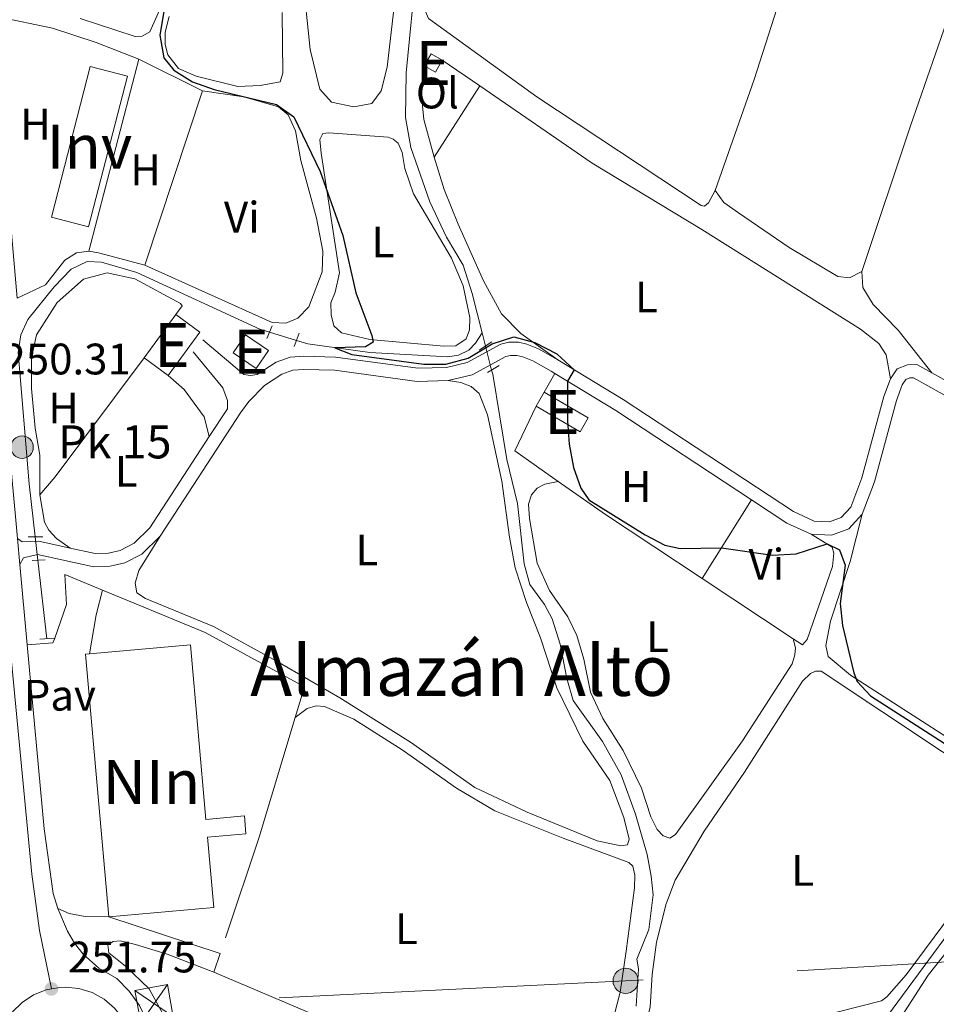
# Model space of a CAD drawing. Units: metres. Extents: x 629488 to 636483, y 4641714 to 4646469.
# Drawn here: x 630797 to 631005, y 4642987 to 4643211 of the extents above; entities that cross this region are included whole.
import ezdxf
from ezdxf.enums import TextEntityAlignment as Align

# ---------------------------------------------------------------- set-up
doc = ezdxf.new("R2010")
doc.units = ezdxf.units.M
doc.header["$MEASUREMENT"] = 0
for name, pattern in [('DGN Style 2', [87.52960000000002, 52.51776000000001, -35.01184000000001]), ('DGN Style 3', [122.54144000000002, 87.52960000000002, -35.01184000000001]), ('DGN Style 4', [140.1348896, 70.02368000000001, -35.01184000000001, 0.08752960000000001, -35.01184000000001]), ('DGN Style 5', [61.27072000000001, 26.25888, -35.01184000000001]), ('DGN Style 7', [175.05920000000003, 78.77664000000001, -35.01184000000001, 26.25888, -35.01184000000001])]:
    doc.linetypes.add(name, pattern=pattern)
for name, color, linetype, lineweight in [('Nivel 13', 7, 'Continuous', 0), ('Nivel 15', 7, 'Continuous', 0), ('Nivel 16', 7, 'Continuous', 0), ('Nivel 20', 7, 'Continuous', 0), ('Nivel 21', 7, 'Continuous', 0), ('Nivel 22', 7, 'Continuous', 0), ('Nivel 23', 7, 'Continuous', 0), ('Nivel 25', 7, 'Continuous', 0), ('Nivel 26', 7, 'Continuous', 0), ('Nivel 32', 7, 'Continuous', 0), ('Nivel 36', 7, 'Continuous', 0), ('Nivel 37', 7, 'Continuous', 0), ('Nivel 4', 7, 'Continuous', 0), ('Nivel 41', 7, 'Continuous', 0), ('Nivel 44', 7, 'Continuous', 0), ('Nivel 45', 7, 'Continuous', 0), ('Nivel 48', 7, 'Continuous', 0), ('Nivel 52', 7, 'Continuous', 0), ('Nivel 54', 7, 'Continuous', 0), ('Nivel 61', 7, 'Continuous', 0), ('Nivel 7', 7, 'Continuous', 0)]:
    doc.layers.add(name, color=color, linetype=linetype, lineweight=lineweight)
doc.styles.add('Style-Arial', font='txt')
doc.styles.add('Style-Arial Narrow', font='txt')
doc.styles.add('Style-Times New Roman', font='txt')

# ---------------------------------------------------------------- blocks, each defined once
blk = doc.blocks.new('5PELE')
at = {"layer": 'Nivel 32', "linetype": 'Continuous', "lineweight": 0}
h = blk.add_hatch(color=9, dxfattribs=at)
edge = h.paths.add_edge_path()
edge.add_arc((-0.007751584053039551, -0.002260178327560425), 28.49973457508731, 0, 360)
at = {"layer": 'Nivel 32', "color": 252, "linetype": 'Continuous', "lineweight": 0}
blk.add_circle((-0.007751584053039551, -0.002260178327560425, 0.02604614269102967), 28.49973457508731, dxfattribs=at)
blk = doc.blocks.new('5TME_12')
at = {"layer": 'Nivel 32', "color": 7, "linetype": 'Continuous', "lineweight": 0}
for p, q in [((-37.54894492030144, 37.57331740856171), (37.46858190000057, -37.45694977045059)), ((37.21586076915264, 37.81768465042114), (-37.21586076915264, -37.81768462061882))]:
    blk.add_line(p, q, dxfattribs=at)
at = {"layer": 'Nivel 32', "color": 7, "linetype": 'Continuous', "lineweight": 0, "flags": 128}
blk.add_lwpolyline([(-37.555315092206, -37.45057961344719), (37.46858190000057, -37.45694977045059), (37.47495205700397, 37.56694722175598), (-37.54894492030144, 37.57331740856171), (-37.21586076915264, -37.81768462061882)], dxfattribs=at)
blk = doc.blocks.new('5HITCA')
at = {"layer": 'Nivel 21', "linetype": 'Continuous', "lineweight": 0}
h = blk.add_hatch(color=1, dxfattribs=at)
edge = h.paths.add_edge_path()
edge.add_arc((-0.02551969885826111, -0.0233827531337738), 25.58554181925481, 0, 360)
at = {"layer": 'Nivel 21', "color": 7, "linetype": 'Continuous', "lineweight": 0}
blk.add_circle((-0.02551969885826111, -0.0233827531337738, 0.01070146775964531), 25.58554181925481, dxfattribs=at)
blk = doc.blocks.new('5PATER')
at = {"layer": 'Nivel 7', "linetype": 'Continuous', "lineweight": 0}
h = blk.add_hatch(color=51, dxfattribs=at)
edge = h.paths.add_edge_path()
edge.add_ellipse((-0.02562835812568665, 0.05483373999595642), major_axis=(-10.95721237942168, -11.10700355961717), ratio=0.9994222409660316, start_angle=0, end_angle=360)

msp = doc.modelspace()

# ---------------------------------------------------------------- linework, layer by layer
at = {"layer": 'Nivel 13', "color": 4, "linetype": 'Continuous', "lineweight": 0, "flags": 128}
for points, elevation in [([(630902.8000000007, 4643136.870000001), (630902.0199999996, 4643139.899999999)], 249.97), ([(630801.0700000003, 4643088.199999999), (630803.1000000015, 4643070.359999999)], 250.07)]:
    msp.add_lwpolyline(points, dxfattribs=dict(at, elevation=elevation))
at = {"layer": 'Nivel 13', "color": 4, "linetype": 'Continuous', "lineweight": 0}
for points in [[(630902.0199999996, 4643139.899999999, 249.97), (630899.75, 4643148.800000001, 249.97), (630897.6999999993, 4643155.25, 249.97), (630893.9400000013, 4643161.609999999, 249.97), (630890.1600000001, 4643169.609999999, 249.97), (630885.8099999987, 4643181.989999998, 249.97), (630884.6499999985, 4643188.780000001, 249.88), (630884.7899999991, 4643198.98, 249.79), (630887.1499999985, 4643222.949999999, 249.51), (630888.5599999987, 4643229.960000001, 249.46), (630891.7899999991, 4643240.23, 249.37), (630893.7800000012, 4643248.48, 249.37), (630893.9899999984, 4643252.359999999, 249.37), (630889.9400000013, 4643271.18, 249.37), (630888.3999999985, 4643281.59, 249.32), (630888.0399999991, 4643293.16, 249.37), (630884.9100000001, 4643309.800000001, 249.37), (630884.5, 4643328.289999999, 249.32), (630883.8599999994, 4643335.280000001, 249.28)], [(630800.4600000009, 4643093.530000001, 250.07), (630799.0899999999, 4643105.57, 250.07), (630796.5799999982, 4643135.43, 250.07), (630797.2100000009, 4643139.449999999, 250.07), (630798.8399999999, 4643142.899999999, 250.07), (630804.7899999991, 4643150.300000001, 250.07), (630808.6799999997, 4643154.370000001, 250.07), (630812.3099999987, 4643156.080000002, 250.07), (630815.5100000016, 4643155.899999999, 250.07), (630823.5799999982, 4643153.57, 250.07), (630851.5, 4643140.690000001, 250.07), (630853.7100000009, 4643140.010000002, 250.06)], [(630859.8299999982, 4643138.149999999, 250.03), (630862.4499999993, 4643137.350000001, 250.02), (630876.5, 4643135.399999999, 249.97), (630894.2699999996, 4643134.41, 249.93), (630896.6499999985, 4643134.809999999, 249.93), (630898.9800000004, 4643135.960000001, 249.93), (630900.5199999996, 4643137.5, 249.93), (630902.0199999996, 4643139.899999999, 249.97)], [(630937, 4642986.870000001, 250.48), (630937.5300000012, 4642995.359999999, 250.44), (630937.2100000009, 4642997.52, 250.44), (630939.8900000006, 4643004.25, 250.44), (630940.870000001, 4643012.149999999, 250.44), (630940.4499999993, 4643016.43, 250.44), (630939.5, 4643021.289999999, 250.39), (630936.8999999985, 4643030.489999998, 250.25), (630933.5899999999, 4643039.43, 250.25), (630929.4100000001, 4643047.010000002, 250.25), (630922.6799999997, 4643056.350000001, 250.21), (630921.2800000012, 4643061.350000001, 250.21), (630919.7300000004, 4643069.149999999, 250.21), (630917.9499999993, 4643074.859999999, 250.21), (630916.1999999993, 4643078.16, 250.21), (630912.8399999999, 4643082.690000001, 250.21), (630911.5500000007, 4643087.41, 250.16), (630910.0899999999, 4643101.09, 250.02), (630907.6700000018, 4643111.109999999, 250.02), (630904.4299999997, 4643130.5, 249.97), (630904.1900000013, 4643131.41, 249.97)], [(630997.9100000001, 4642963.120000001, 250.27), (630997.5399999991, 4642965.91, 250.27), (630995.4699999988, 4642967.93, 250.27), (630989.379999999, 4642972.66, 250.27), (630988.4699999988, 4642973.77, 250.27), (630988.1600000001, 4642975.330000002, 250.27), (630988.370000001, 4642976.82, 250.27), (631023.1000000015, 4643023.940000001, 250.22), (631040.9600000009, 4643049.640000001, 250.08), (631044.6799999997, 4643053.149999999, 250.08), (631049.2699999996, 4643055.580000002, 250.03), (631055.1600000001, 4643057.850000001, 249.94), (631060.8000000007, 4643059.59, 249.89), (631064.5700000003, 4643061.420000002, 249.85), (631069.0700000003, 4643065.57, 249.8), (631069.8999999985, 4643067.330000002, 249.75), (631068.3500000015, 4643069.280000001, 249.75), (631064.5899999999, 4643073.100000001, 249.67)]]:
    msp.add_polyline3d(points, dxfattribs=at)
at = {"layer": 'Nivel 15', "color": 51, "linetype": 'Continuous', "lineweight": 13, "flags": 128}
for points, elevation in [([(630888.8900000006, 4643200.550000001), (630890.4200000018, 4643203.25), (630892.9699999988, 4643201.809999999)], 251.81), ([(630892.9699999988, 4643201.809999999), (630891.4400000013, 4643199.109999999), (630888.8900000006, 4643200.550000001)], 251.81), ([(630916.120000001, 4643126.379999999), (630914.2699999996, 4643123.199999999)], 252.13), ([(630914.2699999996, 4643123.199999999), (630924.2800000012, 4643117.399999999), (630926.120000001, 4643120.580000002), (630916.120000001, 4643126.379999999)], 252.13)]:
    msp.add_lwpolyline(points, dxfattribs=dict(at, elevation=elevation))
at = {"layer": 'Nivel 15', "color": 7, "linetype": 'Continuous', "lineweight": 0, "elevation": 251.62, "flags": 128}
msp.add_lwpolyline([(630804.2100000009, 4643166.129999999), (630813, 4643200.399999999), (630821.4299999997, 4643198.239999998), (630812.629999999, 4643163.969999999), (630804.2100000009, 4643166.129999999)], dxfattribs=at)
at = {"layer": 'Nivel 15', "color": 51, "linetype": 'Continuous', "lineweight": 13, "extrusion": (-0.002413964080165078, -0.003299975827040072, 0.9999916414335475), "elevation": -16591.64210195873, "flags": 128}
msp.add_lwpolyline([(630831.2437509485, 4643114.559439354), (630824.0236512832, 4643104.689385608)], dxfattribs=at)
at = {"layer": 'Nivel 15', "color": 51, "linetype": 'Continuous', "lineweight": 13, "extrusion": (-0.1125043419646096, 0.07816954787485236, 0.9905717010010691), "elevation": 292232.1182018452, "flags": 128}
msp.add_lwpolyline([(-4173020.270204879, -2111186.301339708), (-4173032.489752628, -2111186.009358834), (-4173032.651667647, -2111192.797914172)], dxfattribs=at)
at = {"layer": 'Nivel 15', "color": 51, "linetype": 'Continuous', "lineweight": 13, "extrusion": (0.05023800077325829, 0.03394095494600827, 0.9981603853367751), "elevation": 189537.9155973913, "flags": 128}
msp.add_lwpolyline([(3494222.502204785, -3116272.785632901), (3494216.666365378, -3116275.086497553), (3494218.482324678, -3116279.713039625), (3494224.323762249, -3116277.403904051), (3494222.502204785, -3116272.785632901)], dxfattribs=at)
at = {"layer": 'Nivel 15', "color": 51, "linetype": 'Continuous', "lineweight": 13, "extrusion": (-0.1116648717808015, 0.08149072444297464, 0.9903990197086912), "elevation": 308182.2930305945, "flags": 128}
msp.add_lwpolyline([(-4122461.507177524, -2206121.071949568), (-4122461.507177524, -2206114.272089275)], dxfattribs=at)
at = {"layer": 'Nivel 15', "color": 1, "linetype": 'Continuous', "lineweight": 13, "extrusion": (7.466417180470328e-05, -0.000830638911327439, 0.9999996522320699), "elevation": -3551.283033772076, "flags": 128}
msp.add_lwpolyline([(630812.788953688, 4643065.581933491), (630811.8989536911, 4643065.501933467), (630817.1789574064, 4643005.781912863)], dxfattribs=at)
at = {"layer": 'Nivel 15', "color": 1, "linetype": 'Continuous', "lineweight": 13}
msp.add_polyline3d([(630817.1999999993, 4643007.129999999, 258.28), (630841.0399999991, 4643009.239999998, 258.28), (630839.620000001, 4643025.23, 258.29), (630848.370000001, 4643026.010000002, 254.19), (630848.0100000016, 4643030.07, 254.19), (630839.2600000016, 4643029.289999999, 258.3), (630835.7600000016, 4643068.949999999, 258.33), (630812.8099999987, 4643066.93, 258.33)], dxfattribs=at)
at = {"layer": 'Nivel 16', "color": 1, "linetype": 'Continuous', "lineweight": 13, "extrusion": (-0.003112593604486512, -0.007540367605234932, 0.9999667267551613), "elevation": -36720.98207037243, "flags": 128}
msp.add_lwpolyline([(630805.341588866, 4642933.234133452), (630804.9317464828, 4642940.034326769), (630813.5317048207, 4642936.484225847)], dxfattribs=at)
at = {"layer": 'Nivel 16', "color": 1, "linetype": 'Continuous', "lineweight": 13, "extrusion": (-0.02815840923590891, -0.1080048573432122, 0.9937515055483316), "elevation": -518986.0762718653, "flags": 128}
msp.add_lwpolyline([(-560950.7876157686, 4622999.135373555), (-560950.7876157686, 4622993.311792184)], dxfattribs=at)
at = {"layer": 'Nivel 16', "color": 1, "linetype": 'Continuous', "lineweight": 13, "elevation": 253.04, "flags": 128}
msp.add_lwpolyline([(630815.8000000007, 4643081.379999999), (630822.9800000004, 4643078.420000002)], dxfattribs=at)
at = {"layer": 'Nivel 20', "color": 7, "linetype": 'DGN Style 2', "lineweight": 0, "extrusion": (-0.00128750645370388, -0.004938272334742849, 0.9999869778119512), "elevation": -23490.52956952109, "flags": 128}
msp.add_lwpolyline([(630823.8403823972, 4643142.672790386), (630812.4700956903, 4643099.062258627)], dxfattribs=at)
at = {"layer": 'Nivel 20', "color": 7, "linetype": 'DGN Style 2', "lineweight": 0, "extrusion": (0.08107654761956685, -0.03252931530415867, 0.9961769105294175), "elevation": -99636.64301404098, "flags": 128}
msp.add_lwpolyline([(4544064.436364472, 1139065.826407481), (4544036.135297038, 1139063.308058362), (4544008.308652997, 1139061.705472559)], dxfattribs=at)
at = {"layer": 'Nivel 20', "color": 7, "linetype": 'DGN Style 2', "lineweight": 0, "extrusion": (0.001785236664570788, -0.0005851962020281468, 0.9999982352361713), "elevation": -1339.502588062998, "flags": 128}
msp.add_lwpolyline([(630841.0359921195, 4642998.851136386), (630815.7459431551, 4643007.141137805)], dxfattribs=at)
at = {"layer": 'Nivel 20', "color": 7, "linetype": 'DGN Style 2', "lineweight": 0}
for points in [[(630812.6700000018, 4643158.449999999, 250.83), (630809.8500000015, 4643158.080000002, 250.78), (630807.2300000004, 4643156.41, 250.73), (630802.8299999982, 4643150.780000001, 250.73), (630796.379999999, 4643147.760000002, 250.69), (630794.0599999987, 4643174.830000002, 250.64), (630790.6099999994, 4643212.010000002, 250.64), (630804.379999999, 4643209.09, 250.78), (630814.3099999987, 4643205.890000001, 250.92), (630824.0399999991, 4643202.059999999, 251.06)], [(630822.9800000004, 4643078.420000002, 251.36), (630839.1000000015, 4643071.800000001, 251.69), (630861.6900000013, 4643059.440000001, 251.78), (630859.5799999982, 4643052.460000001, 251.72)]]:
    msp.add_polyline3d(points, dxfattribs=at)
at = {"layer": 'Nivel 21', "color": 1, "linetype": 'DGN Style 2', "lineweight": 0, "extrusion": (0.02267789489545046, 0.05679333678164986, 0.9981283634785243), "elevation": 278255.7460990467, "flags": 128}
msp.add_lwpolyline([(1135963.98198916, -4537496.147029929), (1135963.98198916, -4537499.25395767)], dxfattribs=at)
at = {"layer": 'Nivel 21', "color": 1, "linetype": 'DGN Style 2', "lineweight": 0, "extrusion": (0.005384454744170817, 0.01425023798672794, 0.9998839624498584), "elevation": 69812.92813919464, "flags": 128}
msp.add_lwpolyline([(630849.9653073512, 4642616.389482904), (630848.8050549217, 4642613.319171146)], dxfattribs=at)
at = {"layer": 'Nivel 21', "color": 1, "linetype": 'DGN Style 2', "lineweight": 0, "flags": 128}
for points, elevation in [([(630901.3399999999, 4643135.940000001), (630904.2600000016, 4643137.800000001)], 250.12), ([(630903.2600000016, 4643130.870000001), (630905.9200000018, 4643132.420000002)], 250.12), ([(630802.2199999988, 4643093.510000002), (630798.9100000001, 4643093.550000001)], 250.41)]:
    msp.add_lwpolyline(points, dxfattribs=dict(at, elevation=elevation))
at = {"layer": 'Nivel 21', "color": 7, "linetype": 'Continuous', "lineweight": 0, "extrusion": (0.2764566133003122, 0.4233244480947644, 0.8627677280750509), "elevation": 2140188.07043845, "flags": 128}
msp.add_lwpolyline([(2010561.604686292, -3651569.183450028), (2010545.385218631, -3651569.776803892), (2010508.497130692, -3651569.638354655)], dxfattribs=at)
at = {"layer": 'Nivel 21', "color": 7, "linetype": 'Continuous', "lineweight": 0, "extrusion": (0.03706295049179167, 0.06014498469718095, 0.9975013376014185), "elevation": 302893.8599833644, "flags": 128}
msp.add_lwpolyline([(1898688.80907324, -4273142.442456104), (1898679.202848328, -4273142.159360804), (1898673.177468127, -4273142.867099062)], dxfattribs=at)
at = {"layer": 'Nivel 21', "color": 7, "linetype": 'DGN Style 3', "lineweight": 0, "elevation": 250.55, "flags": 128}
msp.add_lwpolyline([(630796.4299999997, 4643093.149999999), (630797.5500000007, 4643092.350000001), (630801.2699999996, 4643092.5), (630808.4499999993, 4643090.940000001)], dxfattribs=at)
at = {"layer": 'Nivel 21', "color": 7, "linetype": 'Continuous', "lineweight": 13, "extrusion": (-0.001076798833526668, 0.01176502429223581, 0.99993020991851), "elevation": 54197.2753633168, "flags": 128}
msp.add_lwpolyline([(630796.8740028515, 4642770.945277765), (630796.3339277841, 4642776.845686134)], dxfattribs=at)
at = {"layer": 'Nivel 21', "color": 7, "linetype": 'Continuous', "lineweight": 13, "extrusion": (-0.001199005115632291, 0.01303204369728907, 0.9999143604448357), "elevation": 60003.06568566182, "flags": 128}
msp.add_lwpolyline([(630798.4971646369, 4642681.287111484), (630796.816878058, 4642699.548662271)], dxfattribs=at)
at = {"layer": 'Nivel 21', "color": 1, "linetype": 'DGN Style 2', "lineweight": 0, "extrusion": (0.03006541386362046, 0.001916922360432177, 0.9995460951341232), "elevation": 28116.08248695101, "flags": 128}
msp.add_lwpolyline([(4593542.132891895, -924530.0899116248), (4593542.132891895, -924533.0773185268)], dxfattribs=at)
at = {"layer": 'Nivel 21', "color": 1, "linetype": 'DGN Style 2', "lineweight": 0, "extrusion": (-0.04367224367316698, -0.003457919587024951, 0.9990399280933077), "elevation": -43353.30111488424, "flags": 128}
msp.add_lwpolyline([(-4578793.589581873, 994374.934977524), (-4578793.589581873, 994378.3589372188)], dxfattribs=at)
at = {"layer": 'Nivel 21', "color": 7, "linetype": 'DGN Style 3', "lineweight": 0}
for points in [[(631004.2300000004, 4643130.77, 249.57), (631010.9100000001, 4643127.050000001, 249.48), (631013.8599999994, 4643126.41, 249.48), (631016.0100000016, 4643126.879999999, 249.48), (631017.370000001, 4643128.539999999, 249.48), (631035.3500000015, 4643179.07, 249.34)], [(630850.9299999997, 4643130.420000002, 250.41), (630855.2199999988, 4643133.23, 250.36), (630858.3999999985, 4643134.34, 250.41), (630861.4899999984, 4643134.559999999, 250.36), (630868.7100000009, 4643134.350000001, 250.31), (630887.3900000006, 4643131.850000001, 250.22), (630893.9100000001, 4643132, 250.22), (630898.6600000001, 4643133.140000001, 250.22), (630906.3099999987, 4643137.32, 250.22), (630908.129999999, 4643137.75, 250.22), (630910.2899999991, 4643137.739999998, 250.22), (630912.1600000001, 4643137.280000001, 250.17), (630914.8500000015, 4643136.23, 250.17), (630919.1999999993, 4643133.77, 250.08)], [(630840.0399999991, 4643116.309999999, 250.28), (630844.1400000006, 4643122.600000001, 250.22), (630844.1900000013, 4643124.5, 250.27), (630843.0799999982, 4643127.350000001, 250.22), (630836.3900000006, 4643135.530000001, 250.31)], [(630919.1999999993, 4643133.77, 250.08), (630934.0399999991, 4643124.73, 249.76), (630972.75, 4643099.280000001, 249.85), (630977.5, 4643097.059999999, 249.8), (630980.9299999997, 4643096.920000002, 249.76), (630983.629999999, 4643097.920000002, 249.76), (630985.7699999996, 4643100.25, 249.76), (630988.2899999991, 4643106.91, 249.66), (630993.3299999982, 4643125.390000001, 249.66), (630994.8099999987, 4643129.43, 249.66)], [(630994.8099999987, 4643129.43, 249.66), (630996.3399999999, 4643131.710000001, 249.62), (630998.6400000006, 4643132.629999999, 249.66), (631000.8299999982, 4643132.66, 249.62), (631004.2300000004, 4643130.77, 249.57)], [(630808.4499999993, 4643090.940000001, 250.55), (630814.0700000003, 4643089.710000001, 250.55), (630817.1600000001, 4643089.82, 250.55), (630819.8000000007, 4643090.41, 250.55), (630822.9400000013, 4643092.050000001, 250.5), (630826.5300000012, 4643095.57, 250.46), (630840.0399999991, 4643116.309999999, 250.28)]]:
    msp.add_polyline3d(points, dxfattribs=at)
at = {"layer": 'Nivel 21', "color": 7, "linetype": 'Continuous', "lineweight": 0}
for points in [[(630838.5599999987, 4643138.309999999, 250.36), (630847.879999999, 4643130.420000002, 250.36), (630849.370000001, 4643130.140000001, 250.41), (630850.9299999997, 4643130.420000002, 250.41)], [(630894.2899999991, 4643129.010000002, 250.22), (630899.7399999984, 4643130.309999999, 250.22), (630907.3999999985, 4643134.489999998, 250.22), (630908.4699999988, 4643134.75, 250.22), (630909.9100000001, 4643134.739999998, 250.22), (630911.25, 4643134.41, 250.17), (630913.5599999987, 4643133.510000002, 250.17), (630917.6799999997, 4643131.190000001, 250.08), (630918.5700000003, 4643130.640000001, 250.06)], [(630828.8599999994, 4643093.649999999, 250.46), (630847.1099999994, 4643121.670000002, 250.22), (630849.0500000007, 4643124.300000001, 250.22), (630852.5700000003, 4643127.91, 250.41), (630856.5500000007, 4643130.510000002, 250.36), (630859.0199999996, 4643131.379999999, 250.41), (630861.5500000007, 4643131.559999999, 250.36), (630868.4699999988, 4643131.359999999, 250.31), (630887.2300000004, 4643128.850000001, 250.22), (630894.2899999991, 4643129.010000002, 250.22)], [(630988.370000001, 4643098.649999999, 249.76), (630991.1499999985, 4643105.98, 249.66), (630996.1900000013, 4643124.48, 249.66), (630997.5, 4643128.050000001, 249.66), (630998.3200000003, 4643129.27, 249.62), (630999.2300000004, 4643129.640000001, 249.66), (631000.0700000003, 4643129.649999999, 249.62), (631009.8399999999, 4643124.210000001, 249.48), (631013.870000001, 4643123.34, 249.48)], [(630976.7800000012, 4643094.09, 249.8), (630981.3999999985, 4643093.890000001, 249.76), (630985.3599999994, 4643095.350000001, 249.76), (630988.370000001, 4643098.649999999, 249.76)], [(630796.9699999988, 4643087.25, 250.5), (630797.8399999999, 4643088.75, 250.5), (630801.0100000016, 4643089.489999998, 250.55), (630813.8000000007, 4643086.699999999, 250.55), (630817.5500000007, 4643086.830000002, 250.55), (630820.8299999982, 4643087.57, 250.55), (630824.7300000004, 4643089.600000001, 250.5), (630828.8599999994, 4643093.649999999, 250.46)]]:
    msp.add_polyline3d(points, dxfattribs=at)
at = {"layer": 'Nivel 21', "color": 7, "linetype": 'Continuous', "lineweight": 13}
for points in [[(630805.6400000006, 4643009.010000002, 251.46), (630804.5899999999, 4643012.460000001, 251.42), (630802.4899999984, 4643027.129999999, 251.27), (630798.6499999985, 4643068.989999998, 250.74)], [(630843.6000000015, 4642948.850000001, 251.75), (630840.3599999994, 4642951.100000001, 251.75), (630837.4499999993, 4642953.75, 251.75), (630834.9299999997, 4642956.77, 251.75), (630832.8299999982, 4642960.109999999, 251.76), (630830.5700000003, 4642965.559999999, 251.79), (630828.4200000018, 4642973.760000002, 251.75), (630827.8999999985, 4642977.75, 251.75), (630826.8200000003, 4642981.609999999, 251.75), (630824.1999999993, 4642987.030000001, 251.75), (630821.8399999999, 4642990.280000001, 251.75), (630819.0399999991, 4642993.16, 251.75), (630814.9200000018, 4642995.52, 251.76), (630811.379999999, 4642998.690000001, 251.7), (630809.4200000018, 4643001.190000001, 251.64), (630807.8200000003, 4643003.93, 251.55), (630805.6400000006, 4643009.010000002, 251.46)]]:
    msp.add_polyline3d(points, dxfattribs=at)
at = {"layer": 'Nivel 22', "color": 4, "linetype": 'DGN Style 5', "lineweight": 0, "extrusion": (0.004487412149279898, -0.001363821339487028, 0.9999890015012949), "elevation": -3251.455575476306, "flags": 128}
msp.add_lwpolyline([(630846.2361240014, 4643139.893737681), (630852.356197007, 4643138.033735953)], dxfattribs=at)
at = {"layer": 'Nivel 22', "color": 4, "linetype": 'DGN Style 5', "lineweight": 0, "flags": 128}
for points, elevation in [([(630904.1900000013, 4643131.41), (630902.8000000007, 4643136.870000001)], 249.97), ([(630800.4600000009, 4643093.530000001), (630801.0700000003, 4643088.199999999)], 250.07)]:
    msp.add_lwpolyline(points, dxfattribs=dict(at, elevation=elevation))
at = {"layer": 'Nivel 23', "color": 7, "linetype": 'DGN Style 4', "lineweight": 0}
for points in [[(630804.1700000018, 4642990.77, 251.75), (630801.4800000004, 4643004.039999999, 251.45), (630799.7300000004, 4643016.82, 251.36), (630792.0599999987, 4643096.969999999, 250.38), (630782.4800000004, 4643200.260000002, 250.15), (630761.75, 4643425.140000001, 249.04), (630755.8299999982, 4643486.280000001, 248.96), (630739.0100000016, 4643666.91, 248.29), (630722.629999999, 4643835.890000001, 247.55), (630702.4499999993, 4644048.780000001, 246.98)], [(630804.1700000018, 4642990.77, 251.75), (630806.0599999987, 4642991.109999999, 251.77), (630807.3099999987, 4642991.16, 251.79), (630810.4100000001, 4642990.850000001, 251.86), (630813.3900000006, 4642989.93, 251.91), (630816.120000001, 4642988.440000001, 251.9), (630818.5100000016, 4642986.43, 251.9), (630820.4400000013, 4642983.989999998, 251.89), (630821.8500000015, 4642981.210000001, 251.89), (630822.6900000013, 4642978.210000001, 251.9), (630822.9100000001, 4642975.100000001, 251.9), (630822.5, 4642972.010000002, 251.91), (630821.4899999984, 4642969.059999999, 251.96), (630819.9200000018, 4642966.370000001, 252), (630817.8399999999, 4642964.050000001, 252.05), (630815.3399999999, 4642962.190000001, 252.05), (630812.5199999996, 4642960.859999999, 252.04), (630809.4899999984, 4642960.120000001, 252.04), (630806.379999999, 4642959.989999998, 251.98)], [(630806.379999999, 4642959.989999998, 251.98), (630803.3099999987, 4642960.489999998, 251.92), (630800.3900000006, 4642961.59, 251.91), (630797.75, 4642963.239999998, 251.92), (630795.4899999984, 4642965.390000001, 251.93), (630793.6999999993, 4642967.940000001, 251.93), (630792.4600000009, 4642970.800000001, 251.94), (630791.8099999987, 4642973.84, 251.95), (630791.7800000012, 4642976.960000001, 251.97), (630792.3599999994, 4642980.02, 251.97), (630793.5500000007, 4642982.899999999, 251.89), (630795.2800000012, 4642985.489999998, 251.88), (630797.4899999984, 4642987.690000001, 251.88), (630800.1000000015, 4642989.390000001, 251.8), (630802.9899999984, 4642990.550000001, 251.76), (630804.1700000018, 4642990.77, 251.75)]]:
    msp.add_polyline3d(points, dxfattribs=at)
at = {"layer": 'Nivel 25', "color": 1, "linetype": 'Continuous', "lineweight": 0, "extrusion": (-0.01317915350649661, -0.03724331157576633, 0.9992193180957436), "elevation": -180986.0219690285, "flags": 128}
msp.add_lwpolyline([(-954237.5593415517, 4583960.438925058), (-954237.5593415536, 4583968.538881849)], dxfattribs=at)
at = {"layer": 'Nivel 25', "color": 1, "linetype": 'Continuous', "lineweight": 0, "elevation": 251.29, "flags": 128}
msp.add_lwpolyline([(630814.3399999999, 4643075.780000001), (630812.8099999987, 4643066.93)], dxfattribs=at)
at = {"layer": 'Nivel 25', "color": 1, "linetype": 'Continuous', "lineweight": 0, "extrusion": (-0.02824309162926784, -0.03507609766860681, 0.9989854829513607), "elevation": -180425.9598268929, "flags": 128}
msp.add_lwpolyline([(-2420619.555536006, 4007997.515716448), (-2420615.234308533, 4008001.512751993), (-2420615.626687599, 4008002.62303964)], dxfattribs=at)
at = {"layer": 'Nivel 25', "color": 1, "linetype": 'Continuous', "lineweight": 0}
msp.add_polyline3d([(630817.1999999993, 4643007.129999999, 251.41), (630811.870000001, 4643007.219999999, 251.46), (630808.2199999988, 4643007.879999999, 251.55), (630805.6400000006, 4643009.010000002, 251.46)], dxfattribs=at)
at = {"layer": 'Nivel 32', "color": 6, "linetype": 'DGN Style 7', "lineweight": 0}
msp.add_polyline3d([(631255.6000000015, 4643009.32, 249.52), (631152.9200000018, 4643004.120000001, 250.11), (631052.2100000009, 4642999.52, 250.26), (630934.629999999, 4642992.600000001, 250.41), (630827.4899999984, 4642987.399999999, 251.61)], dxfattribs=at)
at = {"layer": 'Nivel 36', "color": 92, "linetype": 'Continuous', "lineweight": 0, "extrusion": (-0.1609294384781617, 0.05706760160935371, 0.9853146729231529), "elevation": 163674.8004061683, "flags": 128}
msp.add_lwpolyline([(-4587148.069502685, -943036.8882645816), (-4587072.911088154, -943036.3611730728), (-4587038.059069894, -943035.7169501148)], dxfattribs=at)
at = {"layer": 'Nivel 36', "color": 92, "linetype": 'Continuous', "lineweight": 0, "extrusion": (0.05088557403753232, -0.01599018989246915, 0.9985764728763008), "elevation": -41889.61464350384, "flags": 128}
msp.add_lwpolyline([(4618768.411264051, 788908.337399561), (4618795.120321952, 788907.3999956846), (4618820.73586414, 788907.242112346), (4618839.218545269, 788907.3999956846)], dxfattribs=at)
at = {"layer": 'Nivel 36', "color": 92, "linetype": 'Continuous', "lineweight": 0, "extrusion": (0.04367255814820272, -0.0217006500115293, 0.9988101868993272), "elevation": -72960.04198316479, "flags": 128}
msp.add_lwpolyline([(4438867.411938839, 1499449.483310217), (4438867.411938839, 1499465.682822555)], dxfattribs=at)
at = {"layer": 'Nivel 36', "color": 92, "linetype": 'Continuous', "lineweight": 0, "extrusion": (-0.004018866029116214, 0.002726413808484944, 0.9999882076222624), "elevation": 10373.34226267304, "flags": 128}
msp.add_lwpolyline([(630888.8779071048, 4643190.785198398), (630897.3980392441, 4643185.005176917)], dxfattribs=at)
at = {"layer": 'Nivel 36', "color": 92, "linetype": 'Continuous', "lineweight": 0, "extrusion": (0.001055612433249891, 0.003184524636788132, 0.9999943722267783), "elevation": 15702.5580122563, "flags": 128}
msp.add_lwpolyline([(630837.9143296331, 4643168.398519933), (630824.7841891646, 4643128.788319085)], dxfattribs=at)
at = {"layer": 'Nivel 36', "color": 92, "linetype": 'Continuous', "lineweight": 0, "extrusion": (0.001397102022777442, 0.0021858320664649, 0.9999966351163964), "elevation": 11280.25968130118, "flags": 128}
msp.add_lwpolyline([(630900.5255807638, 4643182.465502039), (630890.145521041, 4643166.225463241)], dxfattribs=at)
at = {"layer": 'Nivel 36', "color": 92, "linetype": 'Continuous', "lineweight": 0, "extrusion": (0.1661123890455748, 0.553720312012535, 0.8159659859763229), "elevation": 2676001.61405982, "flags": 128}
msp.add_lwpolyline([(729964.3966411352, -3776640.361556843), (729962.1802294645, -3776640.690219752), (729951.2839956507, -3776641.088074856)], dxfattribs=at)
at = {"layer": 'Nivel 36', "color": 92, "linetype": 'Continuous', "lineweight": 0, "extrusion": (0.05392870258182047, -0.0456218364139606, 0.9975020516670928), "elevation": -177558.9552685229, "flags": 128}
msp.add_lwpolyline([(3952257.556575563, 2510929.790015427), (3952223.850505278, 2510927.808065433), (3952218.493295182, 2510927.808065433)], dxfattribs=at)
at = {"layer": 'Nivel 36', "color": 92, "linetype": 'Continuous', "lineweight": 0, "extrusion": (0.005072180236884287, 0.008819382779235536, 0.9999482443981978), "elevation": 44399.72616798839, "flags": 128}
msp.add_lwpolyline([(630909.1850928366, 4642919.631986897), (630906.7348707393, 4642915.371821214)], dxfattribs=at)
at = {"layer": 'Nivel 36', "color": 92, "linetype": 'Continuous', "lineweight": 0, "flags": 128}
for points, elevation in [([(630914.2699999996, 4643123.199999999), (630909.4400000013, 4643113.02), (630919.2899999991, 4643106.120000001)], 250.11), ([(630919.2899999991, 4643106.120000001), (630930.0799999982, 4643098.559999999), (630952.0500000007, 4643084.02)], 250.11), ([(630952.0500000007, 4643084.02), (630972.7300000004, 4643070.330000002)], 250.11), ([(630974.8000000007, 4643060.73), (630976.6000000015, 4643062.460000001), (630977.75, 4643062.989999998), (630979.0899999999, 4643062.969999999), (631020.4299999997, 4643035.469999999)], 250.06), ([(631013.0599999987, 4643013.75), (630998.3999999985, 4642994), (630993.9899999984, 4642988.960000001), (630992.7300000004, 4642988.09), (630959.0700000003, 4642979.469999999), (630941.8099999987, 4642975.699999999), (630939.6499999985, 4642976.039999999), (630938.6999999993, 4642977.41), (630938.3500000015, 4642979.190000001), (630940.2300000004, 4642986.66), (630940.6700000018, 4642994.07), (630941.620000001, 4643001.379999999), (630943.870000001, 4643010.080000002), (630945.9200000018, 4643015.460000001), (630952.4899999984, 4643026.59), (630961.6400000006, 4643040.059999999), (630974.8000000007, 4643060.73)], 250.06)]:
    msp.add_lwpolyline(points, dxfattribs=dict(at, elevation=elevation))
at = {"layer": 'Nivel 36', "color": 92, "linetype": 'Continuous', "lineweight": 0, "extrusion": (0.007027493526794422, 0.01123771509507929, 0.9999121601891703), "elevation": 56861.75485675304, "flags": 128}
msp.add_lwpolyline([(630945.9117802568, 4642756.101162083), (630934.7100890316, 4642738.190031081)], dxfattribs=at)
at = {"layer": 'Nivel 36', "color": 92, "linetype": 'Continuous', "lineweight": 0, "extrusion": (-0.006300972085843341, -0.01903697949339903, 0.9997989253657664), "elevation": -92112.90504246319, "flags": 128}
msp.add_lwpolyline([(-860039.4030963574, 4605132.785940878), (-860039.4030963592, 4605128.297756393)], dxfattribs=at)
at = {"layer": 'Nivel 36', "color": 92, "linetype": 'Continuous', "lineweight": 0}
for points in [[(630852.3999999985, 4643332.699999999, 249.16), (630856.2300000004, 4643317.039999999, 249.16), (630859.379999999, 4643292.580000002, 249.3), (630860.4200000018, 4643277.07, 249.49), (630860.7800000012, 4643256.050000001, 249.49), (630860.3999999985, 4643237.649999999, 249.49), (630861.1900000013, 4643221.140000001, 249.53), (630862.9800000004, 4643204.260000002, 249.53), (630865.1700000018, 4643195.280000001, 249.53), (630867.8099999987, 4643192.330000002, 249.53), (630872.8500000015, 4643191.27, 249.53), (630876.9400000013, 4643191.989999998, 249.49), (630879.1000000015, 4643194.879999999, 249.49), (630880.4499999993, 4643200.219999999, 249.53), (630881.9100000001, 4643212.75, 249.49), (630884.1499999985, 4643224.760000002, 249.44), (630887.3000000007, 4643235.629999999, 249.39), (630889.8099999987, 4643247.050000001, 249.35), (630889.879999999, 4643253.149999999, 249.3), (630889.3999999985, 4643259.580000002, 249.25), (630886.7199999988, 4643275.48, 249.3), (630885.1400000006, 4643292.359999999, 249.35), (630882.6099999994, 4643308.559999999, 249.35), (630881.1799999997, 4643331.960000001, 249.3)], [(630810.7100000009, 4643211.309999999, 249.82), (630823.1900000013, 4643207.25, 249.77), (630824.7600000016, 4643207.309999999, 249.77), (630826.5, 4643208.260000002, 249.77), (630829.9800000004, 4643216.149999999, 249.82), (630842.8999999985, 4643250.469999999, 249.86), (630845.870000001, 4643260.449999999, 249.86), (630846.7600000016, 4643267.16, 249.86), (630847.2399999984, 4643277.170000002, 249.86), (630846.6799999997, 4643286.809999999, 249.86), (630845.3599999994, 4643295.02, 249.86), (630842.8000000007, 4643303.809999999, 249.91), (630838.75, 4643312.960000001, 249.96), (630834.2600000016, 4643321.239999998, 249.96), (630830.8200000003, 4643325.710000001, 249.91), (630825.3399999999, 4643329.330000002, 249.91)], [(630895.8399999999, 4643260.02, 249.35), (630896.9499999993, 4643255.32, 249.35), (630896.1499999985, 4643247.16, 249.35), (630888.870000001, 4643223.399999999, 249.4), (630888.1499999985, 4643217.77, 249.4), (630888.5300000012, 4643214.350000001, 249.4), (630889.8299999982, 4643211.280000001, 249.35), (630914.4899999984, 4643193.48, 249.4), (630951.7800000012, 4643168.789999999, 249.44), (630952.5700000003, 4643168.649999999, 249.44), (630953.4499999993, 4643169.41, 249.44), (630954.9400000013, 4643172.25, 249.44)], [(630830.9100000001, 4643211.75, 249.79), (630830.0199999996, 4643208.199999999, 249.7), (630830.0199999996, 4643205.41, 249.7), (630830.6099999994, 4643203.039999999, 249.7), (630833.0199999996, 4643199.969999999, 249.7), (630837.0700000003, 4643198.199999999, 249.7), (630846.5500000007, 4643195.850000001, 249.65), (630851.6099999994, 4643196.059999999, 249.6), (630856.1400000006, 4643196.93, 249.6), (630856.7800000012, 4643198.91, 249.6), (630856.5899999999, 4643212.649999999, 249.65)], [(630891.1099999994, 4643179.789999999, 249.63), (630888.8099999987, 4643188.32, 249.58), (630888.1400000006, 4643194.489999998, 249.63), (630888.8900000006, 4643200.550000001, 249.63)], [(630825.3999999985, 4643155.25, 250.41), (630854.2899999991, 4643142.23, 250.27), (630857.4200000018, 4643142.07, 250.27), (630860.120000001, 4643143.190000001, 250.27), (630862.6600000001, 4643145.82, 250.27), (630865.6900000013, 4643153.710000001, 250.27), (630865.8299999982, 4643158.399999999, 250.27), (630864.3999999985, 4643165.91, 250.22), (630860.8200000003, 4643179.039999999, 250.22), (630859.629999999, 4643185.760000002, 250.17), (630857.9800000004, 4643189.390000001, 250.17), (630855.7600000016, 4643191.260000002, 250.17), (630847.879999999, 4643193.48, 250.22), (630838.5300000012, 4643194.859999999, 250.27)], [(630901.4899999984, 4643196.030000001, 249.58), (630927.0399999991, 4643178.460000001, 249.67), (630951.9299999997, 4643163.379999999, 249.62), (630988, 4643140.719999999, 249.67), (630992.1700000018, 4643137.420000002, 249.67), (630993.8399999999, 4643134.91, 249.67), (630994.8099999987, 4643129.43, 249.66)], [(630883.879999999, 4643180.890000001, 249.84), (630882.9600000009, 4643182.960000001, 249.84), (630881.8299999982, 4643183.879999999, 249.84), (630880.6700000018, 4643184.309999999, 249.88), (630867.2199999988, 4643185.350000001, 249.88), (630865.8099999987, 4643185.18, 249.88), (630865.1900000013, 4643183.800000001, 249.88), (630865.4200000018, 4643180.670000002, 249.88), (630869.6400000006, 4643153.48, 249.93), (630868.6099999994, 4643149.109999999, 249.93), (630867.6700000018, 4643146.68, 249.93), (630867.7100000009, 4643143.960000001, 249.93), (630868.370000001, 4643141.440000001, 249.93), (630870.0599999987, 4643139.890000001, 249.93), (630876.4800000004, 4643138.370000001, 249.93), (630893.2899999991, 4643136.82, 249.93), (630896.0799999982, 4643136.920000002, 249.93), (630898.370000001, 4643138.48, 249.93), (630899.129999999, 4643140.57, 249.93), (630899.2399999984, 4643143.330000002, 249.93), (630897.7399999984, 4643150.530000001, 249.93), (630895.1000000015, 4643156.830000002, 249.93), (630886.4100000001, 4643171.5, 249.93), (630884.4800000004, 4643177.25, 249.93), (630883.879999999, 4643180.890000001, 249.84)], [(630919.1999999993, 4643133.77, 250.08), (630910.8000000007, 4643139.710000001, 250.04), (630906.4600000009, 4643144.190000001, 249.99), (630902.3500000015, 4643151.670000002, 249.99), (630896.5500000007, 4643164.550000001, 249.85), (630893.370000001, 4643172.440000001, 249.9), (630891.1099999994, 4643179.789999999, 249.63)], [(630954.9400000013, 4643172.25, 249.44), (630956.9499999993, 4643169.489999998, 249.44), (630960.25, 4643167.140000001, 249.44), (630971.7699999996, 4643159.27, 249.4), (630982.8599999994, 4643152.699999999, 249.4), (630985.4699999988, 4643152.359999999, 249.4), (630988.2899999991, 4643153.850000001, 249.4)], [(630801.5300000012, 4643103.059999999, 250.25), (630801.5399999991, 4643112.100000001, 250.25), (630800.5, 4643118.23, 250.3), (630799.6499999985, 4643127.23, 250.3), (630799.6400000006, 4643134.190000001, 250.25), (630800.7699999996, 4643139.449999999, 250.25), (630805.4899999984, 4643146.800000001, 250.3), (630811.4200000018, 4643152.080000002, 250.34), (630816.870000001, 4643153.489999998, 250.53), (630823.1099999994, 4643152.109999999, 250.53), (630833.5199999996, 4643146.57, 250.53), (630833.8999999985, 4643145.98, 250.53), (630832.4699999988, 4643144.030000001, 250.67)], [(630988.2899999991, 4643153.850000001, 249.4), (630988.5500000007, 4643150.170000002, 249.35), (630990.870000001, 4643146.280000001, 249.35), (630996.5599999987, 4643140.510000002, 249.26), (631004.2300000004, 4643130.77, 249.57)], [(630830.6900000013, 4643130.190000001, 250.67), (630834.3299999982, 4643126.989999998, 250.62), (630838.9100000001, 4643120.75, 250.62), (630840.0399999991, 4643116.309999999, 250.28)], [(630894.2899999991, 4643129.010000002, 250.22), (630897.1999999993, 4643128.600000001, 250.22), (630899.5199999996, 4643127.690000001, 250.22), (630901.3599999994, 4643126.080000002, 250.22), (630903.2399999984, 4643121.260000002, 250.22), (630906.5100000016, 4643106.190000001, 250.22), (630908.2600000016, 4643093.399999999, 250.22), (630909.5700000003, 4643086.460000001, 250.22), (630912.1099999994, 4643078.600000001, 250.27), (630915.2600000016, 4643070.59, 250.36), (630919, 4643059.210000001, 250.45), (630924.879999999, 4643047.109999999, 250.36), (630931.0100000016, 4643038.170000002, 250.36), (630934.1999999993, 4643029.690000001, 250.41), (630935.4100000001, 4643024.82, 250.36), (630935.0199999996, 4643023.48, 250.36), (630933.5700000003, 4643023.27, 250.41), (630928.1600000001, 4643024.440000001, 250.41), (630912.2600000016, 4643030.949999999, 250.45), (630900.3599999994, 4643036.580000002, 250.36), (630885.7600000016, 4643046.870000001, 250.31), (630869.7100000009, 4643056.920000002, 250.31), (630855.620000001, 4643065.129999999, 250.31), (630841.0100000016, 4643073.149999999, 250.31), (630825.5599999987, 4643079.48, 250.31), (630823.6099999994, 4643080.800000001, 250.27), (630823.2100000009, 4643082.949999999, 250.31), (630824.0399999991, 4643085.830000002, 250.31), (630828.8599999994, 4643093.649999999, 250.46)], [(630972.7300000004, 4643070.330000002, 250.11), (630973.2300000004, 4643068.25, 250.11), (630973.1000000015, 4643066.690000001, 250.11), (630972.4899999984, 4643064.670000002, 250.11), (630961.1600000001, 4643047.149999999, 250.2), (630945.9600000009, 4643025.830000002, 250.16), (630944.6700000018, 4643025.039999999, 250.16), (630943.1700000018, 4643025.539999999, 250.16), (630941.7800000012, 4643026.969999999, 250.16), (630940.370000001, 4643029.859999999, 250.2), (630938.25, 4643036.43, 250.2), (630934.0500000007, 4643044.940000001, 250.25), (630929.4299999997, 4643052.219999999, 250.34), (630926.6400000006, 4643058.18, 250.39), (630925.1400000006, 4643065.68, 250.39), (630923.5100000016, 4643071.09, 250.39), (630921.4899999984, 4643075.350000001, 250.34), (630917.3200000003, 4643081.289999999, 250.34), (630914.5300000012, 4643087.510000002, 250.3), (630912.7800000012, 4643097.690000001, 250.25), (630912.5500000007, 4643100.969999999, 250.2), (630913.2699999996, 4643103.09, 250.2), (630914.5199999996, 4643104.600000001, 250.2), (630916.2600000016, 4643105.469999999, 250.2), (630919.2899999991, 4643106.120000001, 250.11)], [(630808.4499999993, 4643090.940000001, 250.55), (630805.3399999999, 4643093.100000001, 250.41), (630803.5700000003, 4643095.010000002, 250.27), (630802.5799999982, 4643096.859999999, 250.22), (630801.5300000012, 4643103.059999999, 250.25)], [(631022.8900000006, 4643038.100000001, 249.92), (630985.7600000016, 4643062.080000002, 249.88), (630980.6499999985, 4643066.34, 249.88), (630980.1000000015, 4643068.830000002, 249.88), (630981.1900000013, 4643074.350000001, 249.88), (630985.6499999985, 4643087.91, 249.83), (630988.370000001, 4643098.649999999, 249.76)], [(630972.7300000004, 4643070.330000002, 250.11), (630974.8399999999, 4643068.93, 250.11), (630975.8599999994, 4643070.170000002, 250.11), (630981.629999999, 4643086.77, 250.06), (630981.9600000009, 4643089.789999999, 250.06), (630981.5399999991, 4643091.199999999, 250.06), (630976.7800000012, 4643094.09, 249.8)], [(630917.6600000001, 4642965.07, 250.46), (630919.1099999994, 4642965.16, 250.46), (630921.25, 4642966.600000001, 250.46), (630925.8299999982, 4642973.09, 250.46), (630931.3099999987, 4642982.050000001, 250.46), (630933.370000001, 4642990.039999999, 250.46), (630934.7899999991, 4642999.330000002, 250.46), (630936.6700000018, 4643013.719999999, 250.46), (630936.75, 4643016.59, 250.46), (630936.2699999996, 4643018.629999999, 250.46), (630935.3299999982, 4643019.510000002, 250.46), (630920.4200000018, 4643025.030000001, 250.41), (630904.8999999985, 4643031.25, 250.37), (630896.2399999984, 4643036.359999999, 250.37), (630883.8500000015, 4643045.07, 250.37), (630872.870000001, 4643052.050000001, 250.41), (630866.2100000009, 4643054.949999999, 250.6), (630864.3099999987, 4643055.120000001, 250.74), (630862.3000000007, 4643054.5, 250.74), (630859.5799999982, 4643052.460000001, 250.79)], [(631072.7699999996, 4642979.5, 250.22), (631072.8299999982, 4642981.030000001, 250.13), (631072.5100000016, 4642982.850000001, 250.13), (631071.75, 4642984.25, 250.13), (631070.3900000006, 4642985.879999999, 250.13), (631058.9200000018, 4642992.890000001, 250.46), (631032.9200000018, 4643006.77, 250.46), (631023.3500000015, 4643011.050000001, 250.46), (631020.2100000009, 4643011.530000001, 250.46), (631018.0199999996, 4643011.09, 250.41), (631016.1400000006, 4643010.030000001, 250.41), (631003.370000001, 4642993.870000001, 250.36), (630993.4299999997, 4642978.530000001, 250.18), (630993.0799999982, 4642976.07, 250.22), (630993.9299999997, 4642973.780000001, 250.22), (630995.8900000006, 4642971.530000001, 250.18), (631003.2199999988, 4642965.140000001, 250.18), (631038.0399999991, 4642941.350000001, 250.18), (631043.2899999991, 4642938.609999999, 250.14)], [(630841.0799999982, 4642994.580000002, 250.65), (630830.5, 4642998.629999999, 250.74), (630823.25, 4643000.890000001, 250.97), (630819.8200000003, 4643001.699999999, 251.06), (630818.1799999997, 4643001.539999999, 251.16), (630817, 4643000.780000001, 251.25), (630817.2100000009, 4642998.989999998, 251.44), (630821, 4642995.91, 251.72), (630826.3900000006, 4642990.800000001, 251.62), (630830.3099999987, 4642983.59, 251.53), (630831.5500000007, 4642978.760000002, 251.48), (630834.0199999996, 4642975.170000002, 251.44)], [(630841.0799999982, 4642994.580000002, 250.65), (630878.6799999997, 4642978.57, 250.6), (630902.3099999987, 4642969.690000001, 250.51), (630917.6600000001, 4642965.07, 250.46)]]:
    msp.add_polyline3d(points, dxfattribs=at)
at = {"layer": 'Nivel 4', "color": 30, "linetype": 'Continuous', "lineweight": 30, "elevation": 250, "flags": 128}
msp.add_lwpolyline([(630831.6900000013, 4643224.629999999), (630828.7899999991, 4643207.550000001), (630829.6999999993, 4643202.390000001), (630831.9699999988, 4643199.580000002), (630836.1900000013, 4643196.91), (630841.1600000001, 4643195.190000001), (630855.3200000003, 4643191.739999998), (630859.2300000004, 4643189), (630865.25, 4643176.52), (630870.370000001, 4643161.989999998), (630873.3200000003, 4643149), (630876.9699999988, 4643139.25), (630877.25, 4643137.77), (630875.5100000016, 4643136.699999999), (630868.5599999987, 4643136.5), (630872.4100000001, 4643134.98), (630888.7699999996, 4643132.719999999), (630893.7699999996, 4643132.780000001), (630898.8399999999, 4643134.140000001), (630904.2800000012, 4643137.399999999), (630909.2100000009, 4643138.949999999), (630914.0199999996, 4643137.649999999), (630919.0199999996, 4643135.109999999), (630922.9699999988, 4643131.48), (630921.4200000018, 4643128.91), (630921.4499999993, 4643119.899999999), (630921.8399999999, 4643114.580000002), (630922.7600000016, 4643109.27), (630924.4400000013, 4643104.559999999), (630926.2699999996, 4643101.91), (630939.0599999987, 4643093.98), (630943.5500000007, 4643091.609999999), (630947.0599999987, 4643090.870000001), (630956.4100000001, 4643090.989999998), (630968, 4643089.34), (630973.3599999994, 4643089.670000002), (630980.3999999985, 4643091.890000001), (630983.25, 4643090.539999999), (630984.5100000016, 4643087.100000001), (630983.3900000006, 4643078.330000002), (630983.8900000006, 4643073.359999999), (630986.4800000004, 4643062.629999999), (630987.25, 4643060.629999999), (630990.3000000007, 4643057.390000001), (631018.4299999997, 4643039.289999999)], dxfattribs=at)
at = {"layer": 'Nivel 52', "color": 1, "linetype": 'Continuous', "lineweight": 13}
msp.add_polyline3d([(630817.1999999993, 4643007.129999999, 258.28), (630841.0399999991, 4643009.239999998, 258.28), (630839.620000001, 4643025.23, 258.29), (630848.370000001, 4643026.010000002, 254.19), (630848.0100000016, 4643030.07, 254.19), (630839.2600000016, 4643029.289999999, 258.3), (630835.7600000016, 4643068.949999999, 258.33), (630812.8099999987, 4643066.93, 258.33), (630811.9200000018, 4643066.850000001, 258.33)], close=True, dxfattribs=at)
for points in [[(630888.8900000006, 4643200.550000001, 251.81), (630891.4400000013, 4643199.109999999, 251.81), (630892.9699999988, 4643201.809999999, 251.81), (630890.4200000018, 4643203.25, 251.81)], [(630830.6900000013, 4643130.190000001, 254.32), (630837.8999999985, 4643140.059999999, 254.36), (630832.4699999988, 4643144.030000001, 253.43), (630825.25, 4643134.16, 253.38)], [(630845.4800000004, 4643135.309999999, 253.52), (630850.6499999985, 4643131.760000002, 253.38), (630853.4600000009, 4643135.850000001, 253.1), (630848.2800000012, 4643139.399999999, 253.24)], [(630914.2699999996, 4643123.199999999, 252.13), (630924.2800000012, 4643117.399999999, 252.13), (630926.120000001, 4643120.580000002, 252.13), (630916.120000001, 4643126.379999999, 252.13)]]:
    msp.add_3dface(points, dxfattribs=at)
at = {"layer": 'Nivel 52', "color": 7, "linetype": 'Continuous', "lineweight": 0}
msp.add_3dface([(630804.2100000009, 4643166.129999999, 251.62), (630812.629999999, 4643163.969999999, 251.62), (630821.4299999997, 4643198.239999998, 251.62), (630813, 4643200.399999999, 251.62)], dxfattribs=at)
at = {"layer": 'Nivel 54', "color": 9, "linetype": 'Continuous', "lineweight": 0}
msp.add_polyline3d([(630824.1999999993, 4642987.030000001, 251.75), (630821.8399999999, 4642990.280000001, 251.75), (630819.0399999991, 4642993.16, 251.75), (630814.9200000018, 4642995.52, 251.76), (630811.379999999, 4642998.690000001, 251.7), (630809.4200000018, 4643001.190000001, 251.64), (630807.8200000003, 4643003.93, 251.55), (630805.6400000006, 4643009.010000002, 251.46), (630804.5899999999, 4643012.460000001, 251.42), (630802.4899999984, 4643027.129999999, 251.27), (630798.6499999985, 4643068.989999998, 250.74), (630796.9699999988, 4643087.25, 250.5), (630796.4299999997, 4643093.149999999, 250.43), (630796.0500000007, 4643097.330000002, 250.38), (630786.4600000009, 4643200.629999999, 250.15), (630765.6999999993, 4643425.949999999, 249.04)], dxfattribs=at)
at = {"layer": 'Nivel 61', "color": 7, "linetype": 'Continuous', "lineweight": 0}
msp.add_3dface([(636482.9800000004, 4641843.219999999), (629572.1400000006, 4641714.030000001), (629487.7399999984, 4646340.289999999), (636394.1400000006, 4646469.449999999)], dxfattribs=at)

# ---------------------------------------------------------------- block references
at = {"layer": 'Nivel 21', "color": 7, "linetype": 'Continuous', "lineweight": 0, "xscale": 0.1000009313241567, "yscale": 0.1000009313241567, "zscale": 0.1000009313241567}
msp.add_blockref('5HITCA', (630797.5, 4643113.899999999, 250.3), dxfattribs=at)
at = {"layer": 'Nivel 32', "color": 252, "linetype": 'Continuous', "lineweight": 0, "xscale": 0.1000009313241567, "yscale": 0.1000009313241567, "zscale": 0.1000009313241567}
msp.add_blockref('5PELE', (630934.629999999, 4642992.600000001, 250.41), dxfattribs=at)
at = {"layer": 'Nivel 32', "color": 7, "linetype": 'Continuous', "lineweight": 0, "xscale": 0.1000009313241567, "yscale": 0.1000009313241567, "zscale": 0.1000009313241567, "rotation": 280.3711875139584}
msp.add_blockref('5TME_12', (630827.4899999984, 4642987.399999999, 251.61), dxfattribs=at)
at = {"layer": 'Nivel 7', "color": 51, "linetype": 'Continuous', "lineweight": 0, "xscale": 0.1000009313241567, "yscale": 0.1000009313241567, "zscale": 0.1000009313241567}
msp.add_blockref('5PATER', (630804.1700000018, 4642990.77, 251.75), dxfattribs=at)

# ---------------------------------------------------------------- texts
at = {"layer": 'Nivel 26', "color": 7, "linetype": 'Continuous', "lineweight": 0, "style": 'Style-Arial'}
msp.add_text('Pav', height=6.99996, dxfattribs=at).set_placement((630806.0723970346, 4643057.509980001, 251.16), align=Align.MIDDLE_CENTER)
at = {"layer": 'Nivel 37', "color": 92, "linetype": 'Continuous', "lineweight": 0, "style": 'Style-Arial Narrow'}
for s, p in [('Ol', (630891.8685803376, 4643194.36998, 249.6)), ('H', (630800.5392019711, 4643187.29998, 250.49)), ('H', (630825.5592019707, 4643176.909979999, 250.52)), ('Vi', (630847.4245007895, 4643166.149979997, 250.28)), ('L', (630879.5031471029, 4643160.499979999, 249.97)), ('L', (630939.3431471027, 4643148.009980001, 249.78)), ('H', (630806.9392019697, 4643122.79998, 250.32)), ('L', (630821.163147103, 4643108.38998, 250.3)), ('H', (630937.0292019695, 4643104.949979998, 249.9)), ('L', (630875.8431471027, 4643090.539979998, 250.28)), ('Vi', (630966.6045007892, 4643087.27998, 250.01)), ('L', (630941.8931471035, 4643070.839979999, 250.21)), ('L', (630974.8531471044, 4643017.699979998, 250.06)), ('L', (630884.8131471053, 4643004.43998, 250.5))]:
    msp.add_text(s, height=6.99996, dxfattribs=at).set_placement(p, align=Align.MIDDLE_CENTER)
at = {"layer": 'Nivel 41', "color": 7, "linetype": 'Continuous', "lineweight": 0, "style": 'Style-Arial'}
for s, p in [('250.31', (630793.0500000007, 4643130.420000002, 250.31)), ('251.75', (630807.9200000018, 4642994.52, 251.75))]:
    msp.add_text(s, height=6.99996, dxfattribs=at).set_placement(p)
at = {"layer": 'Nivel 44', "color": 7, "linetype": 'Continuous', "lineweight": 0, "style": 'Style-Arial'}
msp.add_text('Pk 15', height=7.5, dxfattribs=at).set_placement((630805.6900000013, 4643111.34, 250.27))
at = {"layer": 'Nivel 45', "color": 7, "linetype": 'Continuous', "lineweight": 0, "style": 'Style-Times New Roman'}
msp.add_text('Almazán Alto', height=11.49996, dxfattribs=at).set_placement((630897.4058975726, 4643063.11998, 250.42), align=Align.MIDDLE_CENTER)
at = {"layer": 'Nivel 48', "color": 1, "linetype": 'Continuous', "lineweight": 0, "style": 'Style-Arial Narrow'}
for s, p in [('E', (630890.9299762733, 4643201.179979999, 249.58)), ('E', (630831.5799762756, 4643137.109979998, 250.43)), ('E', (630849.4699762762, 4643135.579980001, 250.33)), ('E', (630920.1999762766, 4643121.88998, 250.03)), ('NIn', (630826.8985853307, 4643037.789979998, 251.04))]:
    msp.add_text(s, height=9.99996, dxfattribs=at).set_placement(p, align=Align.MIDDLE_CENTER)
at = {"layer": 'Nivel 48', "color": 7, "linetype": 'Continuous', "lineweight": 0, "style": 'Style-Arial Narrow'}
msp.add_text('Inv', height=9.99996, dxfattribs=at).set_placement((630812.8149899505, 4643182.18998, 250.95), align=Align.MIDDLE_CENTER)

doc.saveas('drawing.dxf')
